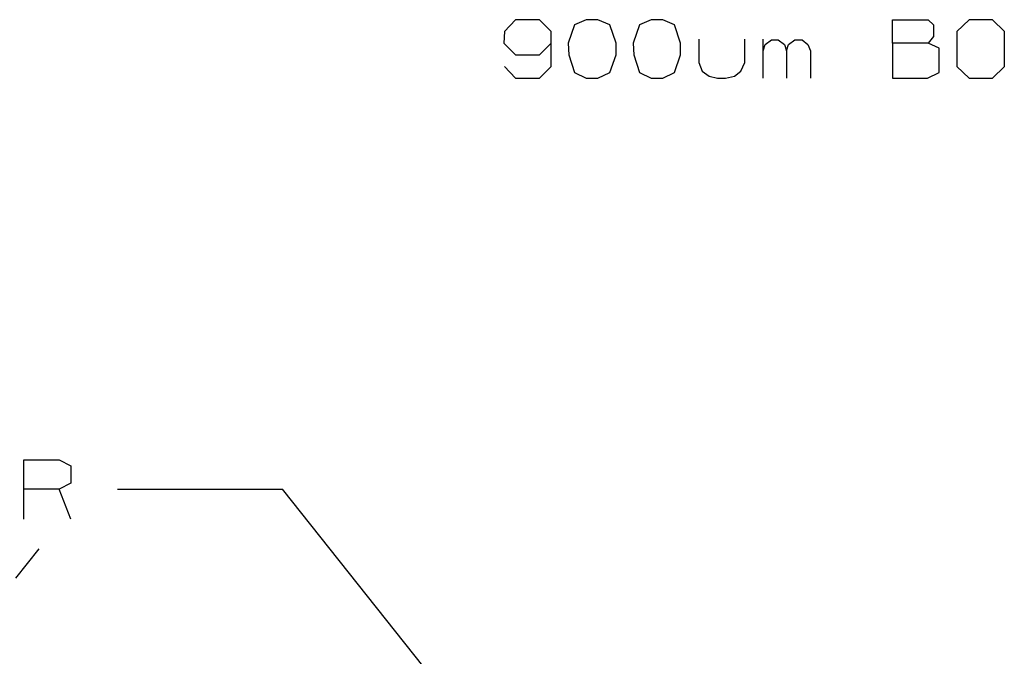
# Model space of a CAD drawing. Extents: x 0 to 11, y 0 to 8.5.
# Drawn here: x 2.3 to 3.8, y 4.8 to 5.8 of the extents above; entities that cross this region are included whole.
import ezdxf

# ---------------------------------------------------------------- set-up
doc = ezdxf.new("R2010")
doc.units = 0
doc.layers.get('0').update_dxf_attribs({"linetype": 'CONTINUOUS'})

msp = doc.modelspace()

# ---------------------------------------------------------------- linework, layer by layer
for p, q in [((3.0374, 5.7913), (3.0207, 5.7736)), ((3.0738, 5.7913), (3.0374, 5.7913)), ((3.0915, 5.7736), (3.0738, 5.7913)), ((3.1447, 5.7913), (3.127, 5.7835)), ((3.1624, 5.7913), (3.1447, 5.7913)), ((3.1801, 5.7835), (3.1624, 5.7913)), ((3.2431, 5.7913), (3.2254, 5.7835)), ((3.2608, 5.7913), (3.2431, 5.7913)), ((3.2785, 5.7835), (3.2608, 5.7913)), ((3.6083, 5.7559), (3.6083, 5.7913)), ((3.6083, 5.7913), (3.6624, 5.7913)), ((3.6624, 5.7913), (3.6703, 5.7835)), ((3.7244, 5.7913), (3.7057, 5.7736)), ((3.7598, 5.7913), (3.7244, 5.7913)), ((3.7776, 5.7736), (3.7598, 5.7913)), ((3.0207, 5.7736), (3.0197, 5.7559)), ((3.0915, 5.7205), (3.0915, 5.7736)), ((3.127, 5.7835), (3.1171, 5.7559)), ((3.19, 5.7559), (3.1801, 5.7835)), ((3.2254, 5.7835), (3.2156, 5.7559)), ((3.2874, 5.7559), (3.2785, 5.7835)), ((3.6703, 5.7835), (3.6703, 5.7657)), ((3.7057, 5.7736), (3.7057, 5.7205)), ((3.7776, 5.7205), (3.7776, 5.7736)), ((3.0197, 5.7559), (3.0374, 5.7382)), ((3.0738, 5.7382), (3.0915, 5.7559)), ((3.1171, 5.7559), (3.1181, 5.7382)), ((3.19, 5.7382), (3.19, 5.7559)), ((3.2156, 5.7559), (3.2165, 5.7382)), ((3.2874, 5.7382), (3.2874, 5.7559)), ((3.315, 5.7618), (3.315, 5.7264)), ((3.3848, 5.7264), (3.3848, 5.7618)), ((3.4124, 5.7028), (3.4124, 5.7618)), ((3.4124, 5.7441), (3.4154, 5.7539)), ((3.4154, 5.7539), (3.4252, 5.7608)), ((3.4252, 5.7608), (3.435, 5.7608)), ((3.435, 5.7608), (3.4449, 5.7539)), ((3.4449, 5.7539), (3.4478, 5.7441)), ((3.4478, 5.7441), (3.4508, 5.7539)), ((3.4508, 5.7539), (3.4606, 5.7608)), ((3.4606, 5.7608), (3.4715, 5.7608)), ((3.4715, 5.7608), (3.4803, 5.7539)), ((3.4803, 5.7539), (3.4843, 5.7441)), ((3.6624, 5.7559), (3.6083, 5.7559)), ((3.6083, 5.7559), (3.6083, 5.7028)), ((3.6703, 5.7657), (3.6624, 5.7559)), ((3.6791, 5.748), (3.6624, 5.7559)), ((3.4478, 5.7441), (3.4478, 5.7028)), ((3.4843, 5.7441), (3.4843, 5.7028)), ((3.6791, 5.7116), (3.6791, 5.748)), ((3.0374, 5.7382), (3.0738, 5.7382)), ((3.1181, 5.7382), (3.127, 5.7116)), ((3.1801, 5.7116), (3.19, 5.7382)), ((3.2165, 5.7382), (3.2254, 5.7116)), ((3.2785, 5.7116), (3.2874, 5.7382)), ((3.315, 5.7264), (3.3199, 5.7136)), ((3.3789, 5.7136), (3.3848, 5.7264)), ((3.0207, 5.7205), (3.0374, 5.7028)), ((3.0738, 5.7028), (3.0915, 5.7205)), ((3.127, 5.7116), (3.1447, 5.7028)), ((3.1624, 5.7028), (3.1801, 5.7116)), ((3.2254, 5.7116), (3.2431, 5.7028)), ((3.2608, 5.7028), (3.2785, 5.7116)), ((3.3199, 5.7136), (3.3307, 5.7057)), ((3.3691, 5.7057), (3.3789, 5.7136)), ((3.6614, 5.7028), (3.6791, 5.7116)), ((3.7057, 5.7205), (3.7244, 5.7028)), ((3.7598, 5.7028), (3.7776, 5.7205)), ((3.0374, 5.7028), (3.0738, 5.7028)), ((3.1447, 5.7028), (3.1624, 5.7028)), ((3.2431, 5.7028), (3.2608, 5.7028)), ((3.3307, 5.7057), (3.3435, 5.7028)), ((3.3435, 5.7028), (3.3553, 5.7028)), ((3.3553, 5.7028), (3.3691, 5.7057)), ((3.6083, 5.7028), (3.6614, 5.7028)), ((3.7244, 5.7028), (3.7598, 5.7028)), ((2.2933, 5.0354), (2.2933, 5.125)), ((2.2933, 5.125), (2.3465, 5.125)), ((2.3465, 5.125), (2.3642, 5.1161)), ((2.3642, 5.1161), (2.3642, 5.0896)), ((2.3642, 5.0896), (2.3465, 5.0807)), ((2.3465, 5.0807), (2.2933, 5.0807)), ((2.3642, 5.0354), (2.3465, 5.0807)), ((2.435, 5.0807), (2.685, 5.0807)), ((2.9961, 4.689), (2.685, 5.0807)), ((2.3159, 4.9902), (2.2805, 4.9459))]:
    msp.add_line(p, q)

doc.saveas('drawing.dxf')
